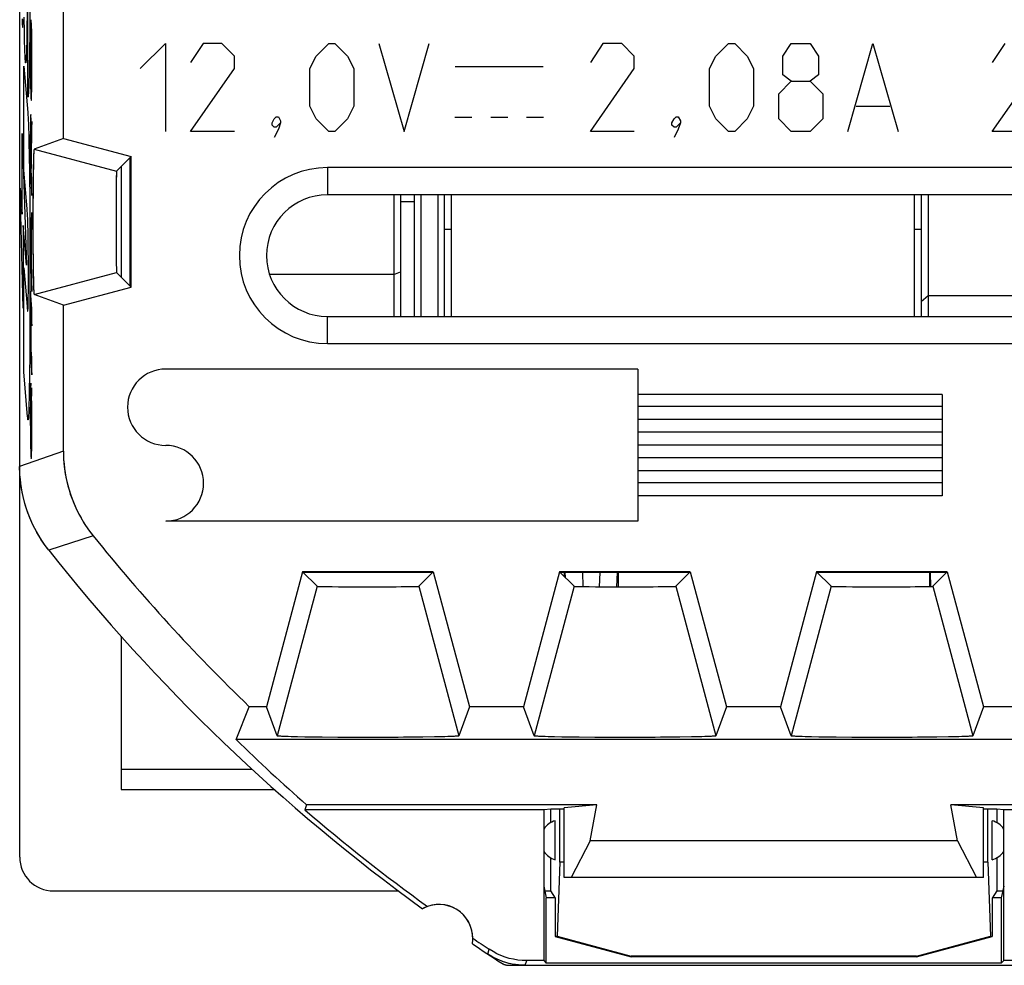
# Model space of a CAD drawing. Units: millimetres. Extents: x -84.1 to -61.8, y -47.5 to -0.5.
# Drawn here: x -84.1 to -69.5, y -47.5 to -33.5 of the extents above; entities that cross this region are included whole.
import ezdxf

# ---------------------------------------------------------------- set-up
doc = ezdxf.new("R2010")
doc.units = ezdxf.units.MM
doc.header["$LTSCALE"] = 30.734
doc.layers.get('0').update_dxf_attribs({"linetype": 'CONTINUOUS'})
for name, color, linetype in [('ASSI', 7, 'CONTINUOUS'), ('CURVE', 7, 'CONTINUOUS'), ('IMPORT_IGES', 7, 'CONTINUOUS')]:
    doc.layers.add(name, color=color, linetype=linetype)

msp = doc.modelspace()

# ---------------------------------------------------------------- linework, layer by layer
at = {"color": 7, "linetype": 'CONTINUOUS'}
for p, q in [((-84.106, -2.068), (-84.106, -45.868)), ((-83.46, -35.234), (-83.46, -32.703)), ((-83.46, -35.234), (-83.892, -35.392)), ((-83.46, -35.234), (-82.458, -35.502)), ((-82.458, -35.502), (-82.674, -35.718)), ((-82.471, -37.421), (-82.471, -35.515)), ((-82.458, -37.434), (-82.458, -35.502)), ((-82.606, -35.65), (-82.606, -37.286)), ((-66.356, -35.666), (-79.556, -35.666)), ((-83.906, -35.768), (-83.908, -35.935)), ((-83.908, -35.935), (-83.91, -36.216)), ((-67.4, -36.068), (-79.556, -36.068)), ((-83.91, -36.216), (-83.91, -36.52)), ((-83.91, -36.52), (-83.909, -36.817)), ((-83.909, -36.817), (-83.907, -37.088)), ((-83.907, -37.088), (-83.905, -37.242)), ((-83.905, -37.242), (-83.902, -37.369)), ((-82.458, -37.434), (-82.674, -37.218)), ((-83.46, -37.703), (-83.892, -37.544)), ((-83.46, -37.703), (-82.458, -37.434)), ((-83.46, -39.862), (-83.46, -37.703)), ((-79.556, -37.868), (-67.4, -37.868)), ((-79.556, -38.27), (-66.356, -38.27)), ((-79.922, -41.645), (-80.456, -43.642)), ((-77.99, -41.645), (-79.922, -41.645)), ((-79.922, -41.645), (-79.706, -41.861)), ((-78.003, -41.658), (-79.909, -41.658)), ((-77.99, -41.645), (-78.206, -41.861)), ((-77.99, -41.645), (-77.455, -43.642)), ((-76.122, -41.645), (-76.656, -43.642)), ((-74.19, -41.645), (-76.122, -41.645)), ((-76.122, -41.645), (-75.906, -41.861)), ((-74.203, -41.658), (-76.109, -41.658)), ((-76.056, -41.658), (-76.056, -41.711)), ((-75.256, -41.658), (-75.256, -41.868)), ((-74.19, -41.645), (-74.406, -41.861)), ((-74.19, -41.645), (-73.655, -43.642)), ((-72.322, -41.645), (-72.856, -43.642)), ((-70.39, -41.645), (-72.322, -41.645)), ((-72.322, -41.645), (-72.106, -41.861)), ((-70.403, -41.658), (-72.309, -41.658)), ((-70.656, -41.658), (-70.656, -41.861)), ((-70.39, -41.645), (-70.606, -41.861)), ((-70.39, -41.645), (-69.855, -43.642)), ((-82.606, -42.6), (-82.606, -44.868)), ((-80.906, -44.128), (-80.711, -43.642)), ((-80.456, -43.642), (-80.711, -43.642)), ((-80.298, -44.074), (-80.456, -43.642)), ((-77.455, -43.642), (-77.613, -44.074)), ((-76.656, -43.642), (-77.455, -43.642)), ((-76.498, -44.074), (-76.656, -43.642)), ((-73.655, -43.642), (-73.813, -44.074)), ((-72.856, -43.642), (-73.655, -43.642)), ((-72.698, -44.074), (-72.856, -43.642)), ((-69.855, -43.642), (-70.013, -44.074)), ((-65.201, -43.642), (-69.855, -43.642)), ((-79.635, -44.094), (-79.846, -44.091)), ((-79.278, -44.096), (-79.635, -44.094)), ((-78.889, -44.097), (-79.278, -44.096)), ((-78.51, -44.096), (-78.889, -44.097)), ((-78.166, -44.093), (-78.51, -44.096)), ((-77.974, -44.09), (-78.166, -44.093)), ((-77.819, -44.086), (-77.974, -44.09)), ((-75.835, -44.094), (-76.046, -44.091)), ((-75.478, -44.096), (-75.835, -44.094)), ((-75.089, -44.097), (-75.478, -44.096)), ((-74.71, -44.096), (-75.089, -44.097)), ((-74.366, -44.093), (-74.71, -44.096)), ((-74.174, -44.09), (-74.366, -44.093)), ((-74.019, -44.086), (-74.174, -44.09)), ((-72.035, -44.094), (-72.246, -44.091)), ((-71.678, -44.096), (-72.035, -44.094)), ((-71.289, -44.097), (-71.678, -44.096)), ((-70.91, -44.096), (-71.289, -44.097)), ((-70.566, -44.093), (-70.91, -44.096)), ((-70.374, -44.09), (-70.566, -44.093)), ((-70.219, -44.086), (-70.374, -44.09)), ((-65.005, -44.128), (-80.906, -44.128)), ((-82.606, -44.868), (-80.335, -44.868)), ((-79.863, -45.095), (-79.89, -45.168)), ((-75.573, -45.095), (-79.863, -45.095)), ((-75.573, -45.095), (-76.056, -45.14)), ((-75.672, -45.624), (-75.573, -45.095)), ((-66.049, -45.095), (-70.338, -45.095)), ((-69.856, -45.14), (-70.338, -45.095)), ((-70.239, -45.624), (-70.338, -45.095)), ((-76.356, -45.168), (-79.89, -45.168)), ((-76.254, -45.159), (-76.356, -45.168)), ((-76.356, -45.168), (-76.356, -47.398)), ((-76.056, -45.159), (-76.254, -45.159)), ((-76.119, -45.943), (-76.119, -45.159)), ((-76.056, -46.168), (-76.056, -45.14)), ((-69.856, -46.168), (-69.856, -45.14)), ((-69.657, -45.159), (-69.856, -45.159)), ((-69.792, -45.943), (-69.792, -45.159)), ((-69.556, -45.168), (-69.657, -45.159)), ((-66.022, -45.168), (-69.556, -45.168)), ((-69.556, -47.398), (-69.556, -45.168)), ((-75.672, -45.624), (-75.953, -46.168)), ((-70.239, -45.624), (-75.672, -45.624)), ((-70.239, -45.624), (-69.959, -46.168)), ((-76.119, -45.943), (-76.158, -47.036)), ((-76.056, -45.943), (-76.119, -45.943)), ((-69.792, -45.943), (-69.856, -45.943)), ((-69.792, -45.943), (-69.754, -47.036)), ((-69.856, -46.168), (-76.056, -46.168)), ((-83.606, -46.368), (-78.5, -46.368)), ((-76.356, -46.298), (-76.319, -46.468)), ((-76.34, -46.368), (-76.256, -46.368)), ((-76.256, -46.368), (-76.186, -46.473)), ((-69.656, -46.368), (-69.725, -46.473)), ((-69.656, -46.368), (-69.571, -46.368)), ((-69.556, -46.298), (-69.592, -46.468)), ((-76.186, -46.468), (-76.319, -46.468)), ((-76.319, -47.435), (-76.319, -46.468)), ((-76.186, -46.473), (-76.186, -47.043)), ((-69.592, -46.468), (-69.725, -46.468)), ((-69.725, -46.473), (-69.725, -47.043)), ((-69.592, -46.468), (-69.592, -47.435)), ((-76.158, -47.036), (-76.186, -47.043)), ((-76.186, -47.043), (-75.066, -47.343)), ((-76.158, -47.036), (-75.065, -47.334)), ((-70.846, -47.334), (-69.754, -47.036)), ((-70.845, -47.343), (-69.725, -47.043)), ((-69.754, -47.036), (-69.725, -47.043)), ((-77.056, -47.373), (-77.099, -47.351)), ((-77.011, -47.393), (-77.056, -47.373)), ((-76.966, -47.41), (-77.011, -47.393)), ((-76.979, -47.436), (-76.963, -47.445)), ((-76.962, -47.446), (-76.944, -47.454)), ((-76.356, -47.398), (-76.609, -47.398)), ((-76.356, -47.398), (-76.319, -47.435)), ((-69.592, -47.435), (-76.319, -47.435)), ((-75.066, -47.343), (-75.065, -47.334)), ((-70.845, -47.343), (-75.066, -47.343)), ((-70.846, -47.334), (-75.065, -47.334)), ((-70.845, -47.343), (-70.846, -47.334)), ((-69.556, -47.398), (-69.592, -47.435)), ((-69.302, -47.398), (-69.556, -47.398)), ((-76.87, -47.468), (-69.042, -47.468))]:
    msp.add_line(p, q, dxfattribs=at)
at = {"color": 250, "linetype": 'CONTINUOUS'}
for p, q in [((-83.892, -35.392), (-82.674, -35.718)), ((-79.556, -35.666), (-79.556, -36.068)), ((-83.892, -37.544), (-82.674, -37.218)), ((-79.556, -38.27), (-79.556, -37.868)), ((-83.46, -39.862), (-84.106, -40.088)), ((-83.018, -41.115), (-83.675, -41.328)), ((-76.037, -41.73), (-76.039, -41.658)), ((-75.775, -41.865), (-75.781, -41.658)), ((-75.53, -41.658), (-75.537, -41.867)), ((-75.272, -41.658), (-75.279, -41.868)), ((-70.633, -41.862), (-70.639, -41.658)), ((-79.706, -41.861), (-80.298, -44.074)), ((-78.206, -41.861), (-77.613, -44.074)), ((-75.906, -41.861), (-76.498, -44.074)), ((-74.406, -41.861), (-73.813, -44.074)), ((-72.106, -41.861), (-72.698, -44.074)), ((-70.606, -41.861), (-70.013, -44.074)), ((-82.606, -44.568), (-80.667, -44.568)), ((-77.183, -47.301), (-77.163, -47.231)), ((-76.63, -47.468), (-76.609, -47.398))]:
    msp.add_line(p, q, dxfattribs=at)
at = {"color": 7, "linetype": 'CONTINUOUS'}
for points in [[(-83.892, -35.392), (-83.894, -35.398), (-83.895, -35.413), (-83.897, -35.438), (-83.899, -35.472), (-83.9, -35.515), (-83.902, -35.567), (-83.903, -35.627), (-83.906, -35.768)], [(-83.902, -37.369), (-83.9, -37.421), (-83.899, -37.464), (-83.897, -37.499), (-83.895, -37.523), (-83.894, -37.539), (-83.892, -37.544)], [(-83.46, -39.862), (-83.459, -39.926), (-83.456, -39.991), (-83.45, -40.055), (-83.443, -40.119), (-83.434, -40.183), (-83.422, -40.246), (-83.409, -40.31), (-83.394, -40.372), (-83.376, -40.434), (-83.357, -40.496), (-83.335, -40.557), (-83.312, -40.617), (-83.286, -40.676), (-83.259, -40.735), (-83.23, -40.792), (-83.199, -40.849), (-83.166, -40.905), (-83.132, -40.959), (-83.096, -41.012), (-83.058, -41.064), (-83.018, -41.115)], [(-83.675, -41.328), (-83.714, -41.277), (-83.751, -41.225), (-83.786, -41.172), (-83.82, -41.118), (-83.852, -41.063), (-83.882, -41.007), (-83.91, -40.95), (-83.937, -40.892), (-83.961, -40.833), (-83.984, -40.774), (-84.005, -40.714), (-84.024, -40.653), (-84.041, -40.592), (-84.056, -40.53), (-84.069, -40.467), (-84.08, -40.405), (-84.089, -40.342), (-84.096, -40.278), (-84.102, -40.215), (-84.105, -40.152), (-84.106, -40.088)], [(-79.846, -44.091), (-80.019, -44.088), (-80.092, -44.086), (-80.153, -44.084), (-80.205, -44.082), (-80.245, -44.08), (-80.274, -44.078), (-80.292, -44.076), (-80.298, -44.074)], [(-77.613, -44.074), (-77.62, -44.076), (-77.637, -44.078), (-77.666, -44.08), (-77.707, -44.082), (-77.758, -44.084), (-77.819, -44.086)], [(-76.046, -44.091), (-76.219, -44.088), (-76.292, -44.086), (-76.353, -44.084), (-76.405, -44.082), (-76.445, -44.08), (-76.474, -44.078), (-76.492, -44.076), (-76.498, -44.074)], [(-73.813, -44.074), (-73.82, -44.076), (-73.837, -44.078), (-73.866, -44.08), (-73.907, -44.082), (-73.958, -44.084), (-74.019, -44.086)], [(-72.246, -44.091), (-72.419, -44.088), (-72.492, -44.086), (-72.553, -44.084), (-72.605, -44.082), (-72.645, -44.08), (-72.674, -44.078), (-72.692, -44.076), (-72.698, -44.074)], [(-70.013, -44.074), (-70.02, -44.076), (-70.037, -44.078), (-70.066, -44.08), (-70.107, -44.082), (-70.158, -44.084), (-70.219, -44.086)], [(-77.099, -47.351), (-77.142, -47.327), (-77.183, -47.301)], [(-76.609, -47.398), (-76.675, -47.396), (-76.74, -47.39), (-76.804, -47.379), (-76.867, -47.365), (-76.929, -47.346), (-76.99, -47.323), (-77.049, -47.296), (-77.107, -47.266), (-77.163, -47.231)], [(-76.872, -47.439), (-76.919, -47.426), (-76.966, -47.41)], [(-76.944, -47.454), (-76.926, -47.46), (-76.908, -47.464)], [(-76.776, -47.457), (-76.824, -47.449), (-76.872, -47.439)], [(-76.63, -47.468), (-76.679, -47.467), (-76.728, -47.463), (-76.776, -47.457)], [(-76.908, -47.464), (-76.889, -47.467), (-76.87, -47.468)]]:
    msp.add_lwpolyline(points, dxfattribs=at)
for centre, radius, start, end in [((-79.556, -36.968), 1.302, 90, 270), ((-79.556, -36.968), 0.9, 90, 270), ((-61.706, -23.968), 27.354, 218.8189, 225.9906), ((-61.706, -23.968), 28, 218.3146, 234.0372), ((-61.706, -23.968), 27.93, 229.3792, 234.1184), ((-77.906, -47.068), 0.5, 0.0126, 119.1124), ((-77.906, -47.068), 0.5, 350.8037, 358.9604), ((-61.706, -23.968), 28, 235.8789, 236.943), ((-61.706, -23.968), 27.93, 235.7977, 236.398)]:
    msp.add_arc(centre, radius, start, end, dxfattribs=at)
for centre, major_axis, ratio, start_param, end_param in [((-82.674, -36.468), (0, 0.75), 0.008727, 0.008727, 3.132866), ((-78.956, -41.861), (0.75, 0), 0.008727, -3.132866, -0.102519), ((-75.156, -41.861), (0.75, 0), 0.008727, -3.132866, -0.102519), ((-71.356, -41.861), (0.75, 0), 0.008727, -3.132866, -0.102519), ((-61.706, -24.448), (0, 27.497), 0.999848, -3.914732, -3.862979), ((-83.606, -45.867), (-0.158, -0.475), 0.998478, -1.248833, 0.32105)]:
    msp.add_ellipse(centre, major_axis=major_axis, ratio=ratio, start_param=start_param, end_param=end_param, dxfattribs=at)
at = {"layer": 'ASSI', "color": 7, "linetype": 'CONTINUOUS'}
for p, q in [((-84.106, -2.068), (-84.106, -45.868)), ((-83.46, -35.234), (-83.46, -32.703)), ((-83.46, -35.234), (-83.892, -35.392)), ((-83.46, -35.234), (-82.458, -35.502)), ((-82.458, -35.502), (-82.674, -35.718)), ((-82.471, -37.421), (-82.471, -35.515)), ((-82.458, -37.434), (-82.458, -35.502)), ((-83.904, -35.662), (-83.907, -35.816)), ((-82.606, -35.65), (-82.606, -37.286)), ((-66.356, -35.666), (-79.556, -35.666)), ((-83.907, -35.816), (-83.908, -35.994)), ((-83.908, -35.994), (-83.91, -36.259)), ((-67.4, -36.068), (-79.556, -36.068)), ((-83.91, -36.259), (-83.91, -36.538)), ((-83.91, -36.538), (-83.909, -36.813)), ((-83.909, -36.813), (-83.907, -37.063)), ((-83.907, -37.063), (-83.905, -37.226)), ((-83.905, -37.226), (-83.903, -37.32)), ((-82.458, -37.434), (-82.674, -37.218)), ((-83.903, -37.32), (-83.901, -37.398)), ((-83.46, -37.703), (-83.892, -37.544)), ((-83.46, -37.703), (-82.458, -37.434)), ((-83.46, -39.862), (-83.46, -37.703)), ((-79.556, -37.868), (-67.4, -37.868)), ((-79.556, -38.27), (-66.356, -38.27)), ((-84.102, -40.2), (-84.106, -40.088)), ((-79.922, -41.645), (-80.456, -43.642)), ((-77.99, -41.645), (-79.922, -41.645)), ((-79.922, -41.645), (-79.706, -41.861)), ((-78.003, -41.658), (-79.909, -41.658)), ((-77.99, -41.645), (-78.206, -41.861)), ((-77.99, -41.645), (-77.455, -43.642)), ((-76.122, -41.645), (-76.656, -43.642)), ((-74.19, -41.645), (-76.122, -41.645)), ((-76.122, -41.645), (-75.906, -41.861)), ((-74.203, -41.658), (-76.109, -41.658)), ((-76.056, -41.658), (-76.056, -41.711)), ((-75.256, -41.658), (-75.256, -41.868)), ((-74.19, -41.645), (-74.406, -41.861)), ((-74.19, -41.645), (-73.655, -43.642)), ((-72.322, -41.645), (-72.856, -43.642)), ((-70.39, -41.645), (-72.322, -41.645)), ((-72.322, -41.645), (-72.106, -41.861)), ((-70.403, -41.658), (-72.309, -41.658)), ((-70.656, -41.658), (-70.656, -41.861)), ((-70.39, -41.645), (-70.606, -41.861)), ((-70.39, -41.645), (-69.855, -43.642)), ((-82.606, -42.6), (-82.606, -44.868)), ((-80.906, -44.128), (-80.711, -43.642)), ((-80.456, -43.642), (-80.711, -43.642)), ((-80.298, -44.074), (-80.456, -43.642)), ((-77.455, -43.642), (-77.613, -44.074)), ((-76.656, -43.642), (-77.455, -43.642)), ((-76.498, -44.074), (-76.656, -43.642)), ((-73.655, -43.642), (-73.813, -44.074)), ((-72.856, -43.642), (-73.655, -43.642)), ((-72.698, -44.074), (-72.856, -43.642)), ((-69.855, -43.642), (-70.013, -44.074)), ((-65.201, -43.642), (-69.855, -43.642)), ((-79.889, -44.091), (-79.999, -44.088)), ((-79.697, -44.093), (-79.889, -44.091)), ((-79.401, -44.096), (-79.697, -44.093)), ((-79.078, -44.097), (-79.401, -44.096)), ((-78.751, -44.097), (-79.078, -44.097)), ((-78.433, -44.095), (-78.751, -44.097)), ((-78.147, -44.092), (-78.433, -44.095)), ((-77.966, -44.09), (-78.147, -44.092)), ((-77.863, -44.087), (-77.966, -44.09)), ((-77.776, -44.085), (-77.863, -44.087)), ((-76.089, -44.091), (-76.199, -44.088)), ((-75.897, -44.093), (-76.089, -44.091)), ((-75.601, -44.096), (-75.897, -44.093)), ((-75.278, -44.097), (-75.601, -44.096)), ((-74.951, -44.097), (-75.278, -44.097)), ((-74.633, -44.095), (-74.951, -44.097)), ((-74.347, -44.092), (-74.633, -44.095)), ((-74.166, -44.09), (-74.347, -44.092)), ((-74.063, -44.087), (-74.166, -44.09)), ((-73.976, -44.085), (-74.063, -44.087)), ((-72.289, -44.091), (-72.399, -44.088)), ((-72.097, -44.093), (-72.289, -44.091)), ((-71.801, -44.096), (-72.097, -44.093)), ((-71.478, -44.097), (-71.801, -44.096)), ((-71.151, -44.097), (-71.478, -44.097)), ((-70.833, -44.095), (-71.151, -44.097)), ((-70.547, -44.092), (-70.833, -44.095)), ((-70.366, -44.09), (-70.547, -44.092)), ((-70.263, -44.087), (-70.366, -44.09)), ((-70.176, -44.085), (-70.263, -44.087)), ((-65.005, -44.128), (-80.906, -44.128)), ((-82.606, -44.868), (-80.335, -44.868)), ((-79.863, -45.095), (-79.89, -45.168)), ((-75.573, -45.095), (-79.863, -45.095)), ((-75.573, -45.095), (-76.056, -45.14)), ((-75.672, -45.624), (-75.573, -45.095)), ((-66.049, -45.095), (-70.338, -45.095)), ((-69.856, -45.14), (-70.338, -45.095)), ((-70.239, -45.624), (-70.338, -45.095)), ((-76.356, -45.168), (-79.89, -45.168)), ((-76.254, -45.159), (-76.356, -45.168)), ((-76.356, -45.168), (-76.356, -47.398)), ((-76.256, -45.159), (-76.256, -45.358)), ((-76.056, -45.159), (-76.254, -45.159)), ((-76.119, -45.943), (-76.119, -45.159)), ((-76.056, -46.168), (-76.056, -45.14)), ((-69.856, -46.168), (-69.856, -45.14)), ((-69.657, -45.159), (-69.856, -45.159)), ((-69.792, -45.943), (-69.792, -45.159)), ((-69.556, -45.168), (-69.657, -45.159)), ((-69.656, -45.159), (-69.656, -45.358)), ((-66.022, -45.168), (-69.556, -45.168)), ((-69.556, -47.398), (-69.556, -45.168)), ((-76.186, -45.907), (-76.186, -45.329)), ((-69.725, -45.907), (-69.725, -45.329)), ((-75.672, -45.624), (-75.953, -46.168)), ((-70.239, -45.624), (-75.672, -45.624)), ((-70.239, -45.624), (-69.959, -46.168)), ((-76.256, -45.878), (-76.256, -46.368)), ((-76.119, -45.943), (-76.158, -47.036)), ((-76.056, -45.943), (-76.119, -45.943)), ((-69.792, -45.943), (-69.856, -45.943)), ((-69.792, -45.943), (-69.754, -47.036)), ((-69.656, -45.878), (-69.656, -46.368)), ((-69.856, -46.168), (-76.056, -46.168)), ((-83.606, -46.368), (-78.5, -46.368)), ((-76.356, -46.298), (-76.319, -46.468)), ((-76.34, -46.368), (-76.256, -46.368)), ((-76.256, -46.368), (-76.186, -46.473)), ((-69.656, -46.368), (-69.725, -46.473)), ((-69.656, -46.368), (-69.571, -46.368)), ((-69.556, -46.298), (-69.592, -46.468)), ((-76.186, -46.468), (-76.319, -46.468)), ((-76.319, -47.435), (-76.319, -46.468)), ((-76.186, -46.473), (-76.186, -47.043)), ((-69.592, -46.468), (-69.725, -46.468)), ((-69.725, -46.473), (-69.725, -47.043)), ((-69.592, -46.468), (-69.592, -47.435)), ((-76.158, -47.036), (-76.186, -47.043)), ((-76.186, -47.043), (-75.066, -47.343)), ((-76.158, -47.036), (-75.065, -47.334)), ((-70.846, -47.334), (-69.754, -47.036)), ((-70.845, -47.343), (-69.725, -47.043)), ((-69.754, -47.036), (-69.725, -47.043)), ((-77.011, -47.393), (-77.07, -47.366)), ((-76.95, -47.416), (-77.011, -47.393)), ((-76.979, -47.436), (-76.968, -47.442)), ((-76.888, -47.434), (-76.95, -47.416)), ((-76.356, -47.398), (-76.609, -47.398)), ((-76.356, -47.398), (-76.319, -47.435)), ((-69.592, -47.435), (-76.319, -47.435)), ((-75.066, -47.343), (-75.065, -47.334)), ((-70.845, -47.343), (-75.066, -47.343)), ((-70.846, -47.334), (-75.065, -47.334)), ((-70.845, -47.343), (-70.846, -47.334)), ((-69.556, -47.398), (-69.592, -47.435)), ((-69.302, -47.398), (-69.556, -47.398)), ((-76.908, -47.464), (-76.895, -47.466)), ((-76.87, -47.468), (-69.042, -47.468))]:
    msp.add_line(p, q, dxfattribs=at)
at = {"layer": 'ASSI', "color": 250, "linetype": 'CONTINUOUS'}
for p, q in [((-83.892, -35.392), (-82.674, -35.718)), ((-79.556, -35.666), (-79.556, -36.068)), ((-83.892, -37.544), (-82.674, -37.218)), ((-79.556, -38.27), (-79.556, -37.868)), ((-83.46, -39.862), (-84.106, -40.088)), ((-83.018, -41.115), (-83.675, -41.328)), ((-76.037, -41.73), (-76.039, -41.658)), ((-75.775, -41.865), (-75.781, -41.658)), ((-75.53, -41.658), (-75.537, -41.867)), ((-75.272, -41.658), (-75.279, -41.868)), ((-70.633, -41.862), (-70.639, -41.658)), ((-79.706, -41.861), (-80.298, -44.074)), ((-78.206, -41.861), (-77.613, -44.074)), ((-75.906, -41.861), (-76.498, -44.074)), ((-74.406, -41.861), (-73.813, -44.074)), ((-72.106, -41.861), (-72.698, -44.074)), ((-70.606, -41.861), (-70.013, -44.074)), ((-82.606, -44.568), (-80.667, -44.568)), ((-77.183, -47.301), (-77.163, -47.231)), ((-76.63, -47.468), (-76.609, -47.398))]:
    msp.add_line(p, q, dxfattribs=at)
at = {"layer": 'ASSI', "color": 7, "linetype": 'CONTINUOUS'}
for points in [[(-83.892, -35.392), (-83.893, -35.395), (-83.894, -35.402), (-83.895, -35.414), (-83.897, -35.43), (-83.898, -35.451), (-83.899, -35.476), (-83.9, -35.505), (-83.901, -35.538), (-83.902, -35.575), (-83.904, -35.662)], [(-83.901, -37.398), (-83.9, -37.432), (-83.899, -37.461), (-83.898, -37.486), (-83.897, -37.506), (-83.895, -37.523), (-83.894, -37.534), (-83.893, -37.542), (-83.892, -37.544)], [(-83.46, -39.862), (-83.456, -39.975), (-83.447, -40.088), (-83.431, -40.199), (-83.409, -40.31), (-83.381, -40.419), (-83.346, -40.526), (-83.306, -40.632), (-83.259, -40.735), (-83.207, -40.835), (-83.15, -40.931), (-83.087, -41.025), (-83.018, -41.115)], [(-83.675, -41.328), (-83.742, -41.238), (-83.803, -41.145), (-83.859, -41.049), (-83.91, -40.95), (-83.955, -40.848), (-83.995, -40.744), (-84.028, -40.638), (-84.056, -40.53), (-84.078, -40.421), (-84.093, -40.311), (-84.102, -40.2)], [(-79.999, -44.088), (-80.093, -44.086), (-80.135, -44.085), (-80.172, -44.084), (-80.205, -44.082), (-80.233, -44.081), (-80.256, -44.079), (-80.274, -44.078), (-80.287, -44.077), (-80.295, -44.075), (-80.298, -44.074)], [(-77.613, -44.074), (-77.616, -44.075), (-77.624, -44.077), (-77.637, -44.078), (-77.655, -44.079), (-77.678, -44.081), (-77.706, -44.082), (-77.739, -44.084), (-77.776, -44.085)], [(-76.199, -44.088), (-76.293, -44.086), (-76.335, -44.085), (-76.372, -44.084), (-76.405, -44.082), (-76.433, -44.081), (-76.456, -44.079), (-76.474, -44.078), (-76.487, -44.077), (-76.495, -44.075), (-76.498, -44.074)], [(-73.813, -44.074), (-73.816, -44.075), (-73.824, -44.077), (-73.837, -44.078), (-73.855, -44.079), (-73.878, -44.081), (-73.906, -44.082), (-73.939, -44.084), (-73.976, -44.085)], [(-72.399, -44.088), (-72.493, -44.086), (-72.535, -44.085), (-72.572, -44.084), (-72.605, -44.082), (-72.633, -44.081), (-72.656, -44.079), (-72.674, -44.078), (-72.687, -44.077), (-72.695, -44.075), (-72.698, -44.074)], [(-70.013, -44.074), (-70.016, -44.075), (-70.024, -44.077), (-70.037, -44.078), (-70.055, -44.079), (-70.078, -44.081), (-70.106, -44.082), (-70.139, -44.084), (-70.176, -44.085)], [(-77.07, -47.366), (-77.127, -47.336), (-77.183, -47.301)], [(-76.609, -47.398), (-76.675, -47.396), (-76.74, -47.39), (-76.804, -47.379), (-76.867, -47.365), (-76.929, -47.346), (-76.99, -47.323), (-77.049, -47.296), (-77.107, -47.266), (-77.163, -47.231)], [(-76.968, -47.442), (-76.956, -47.448), (-76.945, -47.454), (-76.933, -47.458)], [(-76.933, -47.458), (-76.92, -47.462), (-76.908, -47.464)], [(-76.761, -47.46), (-76.824, -47.449), (-76.888, -47.434)], [(-76.895, -47.466), (-76.883, -47.468), (-76.87, -47.468)], [(-76.63, -47.468), (-76.696, -47.466), (-76.761, -47.46)]]:
    msp.add_lwpolyline(points, dxfattribs=at)
for centre, radius, start, end in [((-79.556, -36.968), 1.302, 90, 270), ((-79.556, -36.968), 0.9, 90, 270), ((-61.706, -23.968), 27.354, 218.8189, 225.9906), ((-61.706, -23.968), 28, 218.3146, 234.0372), ((-61.706, -23.968), 27.93, 229.3792, 234.1184), ((-76.106, -45.618), 0.3, 105.4974, 146.5761), ((-69.806, -45.618), 0.3, 33.4239, 74.5026), ((-76.106, -45.618), 0.3, 213.4239, 254.5026), ((-69.806, -45.618), 0.3, 285.4974, 326.5761), ((-77.906, -47.068), 0.5, 350.8037, 109.9036), ((-77.906, -47.068), 0.5, 110.9558, 119.1124), ((-61.706, -23.968), 28, 235.8789, 236.943), ((-61.706, -23.968), 27.93, 235.7977, 236.398)]:
    msp.add_arc(centre, radius, start, end, dxfattribs=at)
for centre, major_axis, ratio, start_param, end_param in [((-82.674, -36.468), (0, 0.75), 0.008727, 0.102519, 3.132866), ((-78.956, -41.861), (0.75, 0), 0.008727, -3.132866, -0.008727), ((-75.156, -41.861), (0.75, 0), 0.008727, -3.132866, -0.008727), ((-71.356, -41.861), (0.75, 0), 0.008727, -3.132866, -0.008727), ((-61.706, -24.448), (0, 27.497), 0.999848, -3.914732, -3.862979), ((-83.606, -45.867), (-0.158, -0.475), 0.998478, -1.248833, 0.32105)]:
    msp.add_ellipse(centre, major_axis=major_axis, ratio=ratio, start_param=start_param, end_param=end_param, dxfattribs=at)
at = {"layer": 'CURVE', "color": 250, "linetype": 'CONTINUOUS'}
for p, q in [((-83.986, -34.619), (-83.986, -33.15)), ((-83.955, -33.096), (-83.958, -33.647)), ((-83.996, -33.325), (-84, -33.651)), ((-84.07, -33.464), (-84.069, -33.492)), ((-84.056, -33.506), (-84.056, -33.477)), ((-84.036, -33.661), (-84.039, -33.439)), ((-83.941, -33.714), (-83.941, -33.479)), ((-84.069, -33.492), (-84.068, -33.517)), ((-84.068, -33.517), (-84.067, -33.538)), ((-84.058, -33.549), (-84.057, -33.538)), ((-84.057, -33.526), (-84.056, -33.506)), ((-84.057, -33.538), (-84.057, -33.526)), ((-83.945, -33.571), (-83.946, -33.614)), ((-83.946, -33.614), (-83.946, -33.662)), ((-83.944, -33.547), (-83.945, -33.571)), ((-83.928, -33.639), (-83.938, -33.525)), ((-83.938, -33.525), (-83.938, -34.072)), ((-84.033, -33.801), (-84.036, -33.661)), ((-84, -33.651), (-84.002, -33.796)), ((-83.958, -33.647), (-83.961, -33.972)), ((-83.947, -33.738), (-83.948, -33.873)), ((-83.946, -33.662), (-83.947, -33.738)), ((-83.943, -33.777), (-83.942, -33.758)), ((-83.942, -33.746), (-83.942, -33.735)), ((-83.942, -33.758), (-83.942, -33.746)), ((-83.927, -33.8), (-83.928, -33.639)), ((-84.031, -33.897), (-84.033, -33.801)), ((-84.029, -33.953), (-84.031, -33.897)), ((-84.002, -33.796), (-84.004, -33.904)), ((-83.948, -33.873), (-83.948, -34.067)), ((-83.944, -33.836), (-83.943, -33.8)), ((-83.944, -33.888), (-83.944, -33.836)), ((-83.944, -33.971), (-83.944, -33.888)), ((-83.943, -33.8), (-83.943, -33.777)), ((-83.934, -33.804), (-83.931, -33.843)), ((-83.934, -34.116), (-83.934, -33.804)), ((-83.931, -33.843), (-83.93, -34.014)), ((-83.926, -34.048), (-83.927, -33.8)), ((-82.323, -34.201), (-81.952, -33.83)), ((-81.952, -33.83), (-81.952, -35.13)), ((-81.394, -33.83), (-81.58, -34.109)), ((-81.116, -33.83), (-81.394, -33.83)), ((-80.93, -34.016), (-81.116, -33.83)), ((-79.723, -34.016), (-79.537, -33.83)), ((-79.537, -33.83), (-79.444, -33.83)), ((-79.444, -33.83), (-79.259, -34.016)), ((-78.794, -33.83), (-78.423, -35.13)), ((-78.423, -35.13), (-78.052, -33.83)), ((-75.483, -33.83), (-75.668, -34.109)), ((-75.204, -33.83), (-75.483, -33.83)), ((-75.018, -34.016), (-75.204, -33.83)), ((-73.811, -34.016), (-73.625, -33.83)), ((-73.625, -33.83), (-73.533, -33.83)), ((-73.533, -33.83), (-73.347, -34.016)), ((-72.821, -34.016), (-72.697, -33.83)), ((-72.697, -33.83), (-72.418, -33.83)), ((-72.418, -33.83), (-72.294, -34.016)), ((-71.861, -35.13), (-71.49, -33.83)), ((-71.49, -33.83), (-71.118, -35.13)), ((-69.54, -33.83), (-69.725, -34.109)), ((-84.027, -34.001), (-84.029, -33.953)), ((-83.961, -33.972), (-83.964, -34.177)), ((-83.944, -34.079), (-83.944, -33.971)), ((-83.93, -34.014), (-83.929, -34.153)), ((-83.926, -34.278), (-83.926, -34.048)), ((-80.93, -34.201), (-80.93, -34.016)), ((-79.816, -34.201), (-79.723, -34.016)), ((-79.259, -34.016), (-79.166, -34.201)), ((-75.018, -34.201), (-75.018, -34.016)), ((-73.904, -34.201), (-73.811, -34.016)), ((-73.347, -34.016), (-73.254, -34.201)), ((-72.821, -34.294), (-72.821, -34.016)), ((-72.294, -34.016), (-72.294, -34.294)), ((-84.044, -34.163), (-83.986, -34.853)), ((-84.044, -35.702), (-84.044, -34.163)), ((-83.964, -34.177), (-83.967, -34.298)), ((-83.948, -34.067), (-83.947, -34.227)), ((-83.944, -34.176), (-83.944, -34.079)), ((-83.943, -34.239), (-83.944, -34.176)), ((-83.938, -34.072), (-83.934, -34.116)), ((-83.929, -34.153), (-83.93, -34.252)), ((-81.58, -35.13), (-80.93, -34.201)), ((-79.816, -34.759), (-79.816, -34.201)), ((-79.166, -34.201), (-79.166, -34.759)), ((-77.666, -34.168), (-76.366, -34.168)), ((-75.668, -35.13), (-75.018, -34.201)), ((-73.904, -34.759), (-73.904, -34.201)), ((-73.254, -34.201), (-73.254, -34.759)), ((-69.725, -35.13), (-69.075, -34.201)), ((-83.967, -34.298), (-83.969, -34.393)), ((-83.947, -34.227), (-83.946, -34.338)), ((-83.946, -34.338), (-83.945, -34.423)), ((-83.942, -34.285), (-83.943, -34.239)), ((-83.942, -34.315), (-83.942, -34.285)), ((-83.941, -34.341), (-83.942, -34.315)), ((-83.94, -34.357), (-83.941, -34.341)), ((-83.93, -34.342), (-83.931, -34.361)), ((-83.93, -34.252), (-83.93, -34.31)), ((-83.93, -34.31), (-83.93, -34.342)), ((-83.926, -34.397), (-83.926, -34.278)), ((-72.697, -34.387), (-72.821, -34.294)), ((-72.294, -34.294), (-72.418, -34.387)), ((-83.971, -34.447), (-83.972, -34.483)), ((-83.969, -34.393), (-83.971, -34.447)), ((-83.945, -34.423), (-83.944, -34.487)), ((-83.944, -34.487), (-83.943, -34.529)), ((-83.94, -34.372), (-83.94, -34.357)), ((-83.939, -34.385), (-83.94, -34.372)), ((-83.939, -34.397), (-83.939, -34.385)), ((-83.931, -34.387), (-83.932, -34.396)), ((-83.931, -34.361), (-83.931, -34.378)), ((-83.931, -34.378), (-83.931, -34.387)), ((-83.928, -34.535), (-83.927, -34.482)), ((-83.927, -34.482), (-83.926, -34.397)), ((-72.883, -34.573), (-72.697, -34.387)), ((-72.697, -34.387), (-72.418, -34.387)), ((-72.418, -34.387), (-72.233, -34.573)), ((-83.943, -34.529), (-83.942, -34.565)), ((-83.942, -34.565), (-83.941, -34.59)), ((-83.941, -34.59), (-83.94, -34.615)), ((-83.93, -34.61), (-83.929, -34.595)), ((-83.93, -34.624), (-83.93, -34.61)), ((-83.929, -34.571), (-83.928, -34.535)), ((-83.929, -34.595), (-83.929, -34.571)), ((-72.883, -34.944), (-72.883, -34.573)), ((-72.233, -34.573), (-72.233, -34.944)), ((-79.723, -34.944), (-79.816, -34.759)), ((-79.166, -34.759), (-79.259, -34.944)), ((-73.811, -34.944), (-73.904, -34.759)), ((-73.254, -34.759), (-73.347, -34.944)), ((-71.737, -34.759), (-71.242, -34.759)), ((-83.945, -34.939), (-83.946, -34.961)), ((-83.945, -34.926), (-83.945, -34.939)), ((-83.939, -34.916), (-83.939, -34.906)), ((-83.939, -34.926), (-83.939, -34.916)), ((-83.938, -34.939), (-83.939, -34.926)), ((-83.938, -34.962), (-83.938, -34.939)), ((-80.342, -34.944), (-80.311, -34.913)), ((-80.311, -34.913), (-80.28, -34.913)), ((-80.28, -34.913), (-80.249, -34.975)), ((-77.67, -34.918), (-77.42, -34.918)), ((-77.14, -34.918), (-76.89, -34.918)), ((-76.61, -34.918), (-76.36, -34.918)), ((-74.43, -34.944), (-74.399, -34.913)), ((-74.399, -34.913), (-74.368, -34.913)), ((-74.368, -34.913), (-74.337, -34.975)), ((-83.977, -35.006), (-83.975, -35.08)), ((-83.975, -35.08), (-83.972, -35.166)), ((-83.946, -34.987), (-83.947, -35.026)), ((-83.947, -35.026), (-83.947, -35.094)), ((-83.946, -34.961), (-83.946, -34.987)), ((-83.937, -34.988), (-83.938, -34.962)), ((-83.937, -35.039), (-83.937, -34.988)), ((-83.936, -35.124), (-83.937, -35.039)), ((-83.93, -35.067), (-83.932, -35.128)), ((-83.926, -35.256), (-83.926, -34.986)), ((-80.373, -35.006), (-80.342, -34.944)), ((-80.373, -35.037), (-80.373, -35.006)), ((-80.342, -35.068), (-80.373, -35.037)), ((-80.311, -35.068), (-80.342, -35.068)), ((-80.249, -35.006), (-80.311, -35.068)), ((-80.249, -35.006), (-80.28, -35.099)), ((-80.249, -34.975), (-80.249, -35.006)), ((-79.537, -35.13), (-79.723, -34.944)), ((-79.259, -34.944), (-79.444, -35.13)), ((-74.461, -35.006), (-74.43, -34.944)), ((-74.461, -35.037), (-74.461, -35.006)), ((-74.43, -35.068), (-74.461, -35.037)), ((-74.399, -35.068), (-74.43, -35.068)), ((-74.337, -35.006), (-74.399, -35.068)), ((-74.337, -35.006), (-74.368, -35.099)), ((-74.337, -34.975), (-74.337, -35.006)), ((-73.625, -35.13), (-73.811, -34.944)), ((-73.347, -34.944), (-73.533, -35.13)), ((-72.697, -35.13), (-72.883, -34.944)), ((-72.233, -34.944), (-72.418, -35.13)), ((-84.068, -35.162), (-84.003, -37.111)), ((-84.068, -36.355), (-84.068, -35.162)), ((-83.972, -35.166), (-83.969, -35.303)), ((-83.947, -35.094), (-83.948, -35.814)), ((-83.944, -35.179), (-83.943, -35.166)), ((-83.944, -35.19), (-83.944, -35.179)), ((-83.944, -35.213), (-83.944, -35.19)), ((-83.944, -35.607), (-83.944, -35.213)), ((-83.943, -35.152), (-83.943, -35.148)), ((-83.943, -35.158), (-83.943, -35.152)), ((-83.943, -35.166), (-83.943, -35.158)), ((-83.941, -35.142), (-83.941, -35.146)), ((-83.941, -35.146), (-83.94, -35.152)), ((-83.94, -35.152), (-83.94, -35.163)), ((-83.94, -35.163), (-83.94, -35.175)), ((-83.94, -35.175), (-83.939, -35.197)), ((-83.939, -35.197), (-83.939, -35.227)), ((-83.939, -35.227), (-83.939, -35.269)), ((-83.935, -35.26), (-83.936, -35.124)), ((-83.934, -35.196), (-83.935, -35.228)), ((-83.935, -35.228), (-83.935, -35.26)), ((-83.933, -35.164), (-83.934, -35.196)), ((-83.932, -35.128), (-83.933, -35.164)), ((-80.93, -35.13), (-81.58, -35.13)), ((-80.28, -35.099), (-80.342, -35.223)), ((-79.444, -35.13), (-79.537, -35.13)), ((-75.018, -35.13), (-75.668, -35.13)), ((-74.368, -35.099), (-74.43, -35.223)), ((-73.533, -35.13), (-73.625, -35.13)), ((-72.418, -35.13), (-72.697, -35.13)), ((-69.075, -35.13), (-69.725, -35.13)), ((-83.969, -35.303), (-83.965, -35.481)), ((-83.939, -35.269), (-83.938, -35.349)), ((-83.938, -35.349), (-83.938, -35.678)), ((-83.932, -35.39), (-83.93, -35.335)), ((-83.93, -35.335), (-83.928, -35.286)), ((-83.928, -35.286), (-83.927, -35.264)), ((-83.927, -35.264), (-83.926, -35.256)), ((-83.965, -35.481), (-83.962, -35.739)), ((-83.935, -35.498), (-83.934, -35.483)), ((-83.935, -35.531), (-83.935, -35.498)), ((-83.934, -35.441), (-83.933, -35.426)), ((-83.934, -35.461), (-83.934, -35.441)), ((-83.934, -35.483), (-83.934, -35.461)), ((-83.933, -35.408), (-83.932, -35.39)), ((-83.933, -35.426), (-83.933, -35.408)), ((-83.938, -35.678), (-83.944, -35.607)), ((-83.935, -35.718), (-83.935, -35.531)), ((-83.996, -36.277), (-84.044, -35.702)), ((-83.962, -35.739), (-83.958, -36.168)), ((-83.926, -35.828), (-83.935, -35.718)), ((-83.948, -35.814), (-83.926, -36.08)), ((-83.926, -36.08), (-83.926, -35.828)), ((-84.101, -35.969), (-84.068, -36.355)), ((-84.053, -37.744), (-84.101, -35.969)), ((-83.958, -36.168), (-83.955, -36.83)), ((-83.995, -36.292), (-83.996, -36.277)), ((-83.992, -36.334), (-83.993, -36.317)), ((-83.99, -36.356), (-83.992, -36.334)), ((-83.989, -36.383), (-83.99, -36.356)), ((-83.987, -36.413), (-83.989, -36.383)), ((-83.926, -36.331), (-83.948, -36.52)), ((-83.926, -36.569), (-83.926, -36.331)), ((-84.003, -37.111), (-84.053, -36.521)), ((-84.053, -36.521), (-84.053, -37.744)), ((-83.986, -36.446), (-83.987, -36.413)), ((-83.984, -36.483), (-83.986, -36.446)), ((-83.983, -36.531), (-83.984, -36.483)), ((-83.982, -36.585), (-83.983, -36.531)), ((-83.948, -36.52), (-83.948, -36.799)), ((-83.98, -36.666), (-83.982, -36.585)), ((-83.979, -36.756), (-83.98, -36.666)), ((-83.943, -36.705), (-83.934, -36.638)), ((-83.934, -36.638), (-83.934, -37.004)), ((-83.931, -36.608), (-83.926, -36.569)), ((-83.931, -37.093), (-83.931, -36.608)), ((-83.978, -36.878), (-83.979, -36.756)), ((-83.955, -36.83), (-83.955, -37.712)), ((-83.948, -36.799), (-83.926, -37.501)), ((-83.934, -37.004), (-83.943, -36.705)), ((-83.977, -37.052), (-83.978, -36.878)), ((-83.977, -37.331), (-83.977, -37.052)), ((-83.926, -37.242), (-83.931, -37.093)), ((-84.044, -37.149), (-83.996, -37.723)), ((-84.044, -38.688), (-84.044, -37.149)), ((-83.926, -37.501), (-83.926, -37.242)), ((-83.977, -37.493), (-83.977, -37.331)), ((-83.978, -37.584), (-83.977, -37.493)), ((-83.926, -37.757), (-83.948, -37.492)), ((-83.948, -37.492), (-83.948, -37.743)), ((-83.98, -37.689), (-83.979, -37.649)), ((-83.98, -37.712), (-83.98, -37.689)), ((-83.979, -37.649), (-83.978, -37.584)), ((-83.994, -37.746), (-83.993, -37.758)), ((-83.991, -37.768), (-83.991, -37.774)), ((-83.991, -37.774), (-83.99, -37.778)), ((-83.99, -37.778), (-83.99, -37.781)), ((-83.99, -37.781), (-83.989, -37.785)), ((-83.955, -37.712), (-83.958, -38.413)), ((-83.948, -37.743), (-83.939, -37.846)), ((-83.939, -37.846), (-83.939, -38.319)), ((-83.926, -38.009), (-83.926, -37.757)), ((-83.936, -37.89), (-83.926, -38.009)), ((-83.936, -38.363), (-83.936, -37.89)), ((-83.939, -38.319), (-83.948, -38.217)), ((-83.948, -38.217), (-83.948, -38.468)), ((-83.958, -38.413), (-83.961, -38.749)), ((-83.926, -38.482), (-83.936, -38.363)), ((-83.948, -38.468), (-83.926, -38.734)), ((-83.926, -38.734), (-83.926, -38.482)), ((-83.988, -39.353), (-84.044, -38.688)), ((-74.966, -38.646), (-81.946, -38.646)), ((-74.966, -38.646), (-74.966, -40.896)), ((-83.961, -38.749), (-83.964, -38.96)), ((-83.941, -39.095), (-83.941, -38.854)), ((-83.964, -38.96), (-83.966, -39.084)), ((-83.946, -39.006), (-83.947, -39.06)), ((-83.945, -38.959), (-83.946, -39.006)), ((-83.944, -38.911), (-83.945, -38.929)), ((-83.945, -38.929), (-83.945, -38.959)), ((-83.933, -38.922), (-83.934, -39.175)), ((-83.933, -38.938), (-83.933, -38.922)), ((-83.932, -38.956), (-83.933, -38.938)), ((-83.931, -38.986), (-83.932, -38.956)), ((-83.93, -39.022), (-83.931, -38.986)), ((-83.968, -39.159), (-83.969, -39.224)), ((-83.966, -39.084), (-83.968, -39.159)), ((-83.947, -39.06), (-83.948, -39.156)), ((-83.948, -39.156), (-83.948, -39.287)), ((-83.943, -39.137), (-83.942, -39.127)), ((-83.943, -39.148), (-83.943, -39.137)), ((-83.943, -39.163), (-83.943, -39.148)), ((-83.929, -39.077), (-83.93, -39.022)), ((-83.928, -39.146), (-83.929, -39.077)), ((-83.927, -39.24), (-83.928, -39.146)), ((-70.466, -39.021), (-74.966, -39.021)), ((-70.466, -39.021), (-70.466, -40.521)), ((-83.948, -39.287), (-83.948, -39.454)), ((-83.944, -39.225), (-83.943, -39.187)), ((-83.944, -39.282), (-83.944, -39.225)), ((-83.944, -39.37), (-83.944, -39.282)), ((-83.943, -39.187), (-83.943, -39.163)), ((-83.934, -39.175), (-83.934, -39.181)), ((-83.934, -39.181), (-83.933, -39.193)), ((-83.933, -39.193), (-83.933, -39.206)), ((-83.933, -39.206), (-83.932, -39.22)), ((-83.932, -39.22), (-83.932, -39.243)), ((-83.932, -39.243), (-83.931, -39.269)), ((-83.931, -39.269), (-83.931, -39.304)), ((-83.931, -39.304), (-83.93, -39.353)), ((-83.926, -39.367), (-83.927, -39.24)), ((-70.466, -39.201), (-74.966, -39.201)), ((-83.987, -39.36), (-83.988, -39.353)), ((-83.987, -39.367), (-83.987, -39.36)), ((-83.985, -39.378), (-83.987, -39.367)), ((-83.985, -39.383), (-83.985, -39.378)), ((-83.944, -39.454), (-83.944, -39.37)), ((-83.93, -39.353), (-83.93, -39.419)), ((-83.93, -39.419), (-83.929, -39.488)), ((-83.926, -39.544), (-83.926, -39.367)), ((-70.466, -39.391), (-74.966, -39.391)), ((-83.948, -39.454), (-83.947, -39.6)), ((-83.943, -39.517), (-83.944, -39.454)), ((-83.942, -39.563), (-83.943, -39.517)), ((-83.942, -39.598), (-83.942, -39.563)), ((-83.941, -39.622), (-83.942, -39.598)), ((-83.929, -39.488), (-83.93, -39.548)), ((-83.93, -39.548), (-83.93, -39.59)), ((-83.93, -39.59), (-83.93, -39.622)), ((-83.926, -39.679), (-83.926, -39.544)), ((-70.466, -39.581), (-74.966, -39.581)), ((-83.947, -39.6), (-83.946, -39.697)), ((-83.946, -39.697), (-83.945, -39.767)), ((-83.94, -39.641), (-83.941, -39.622)), ((-83.94, -39.659), (-83.94, -39.641)), ((-83.939, -39.672), (-83.94, -39.659)), ((-83.939, -39.683), (-83.939, -39.672)), ((-83.938, -39.693), (-83.939, -39.683)), ((-83.931, -39.667), (-83.932, -39.68)), ((-83.93, -39.622), (-83.931, -39.645)), ((-83.931, -39.645), (-83.931, -39.667)), ((-83.927, -39.758), (-83.926, -39.679)), ((-83.945, -39.767), (-83.944, -39.813)), ((-83.944, -39.813), (-83.943, -39.853)), ((-83.943, -39.853), (-83.942, -39.877)), ((-83.942, -39.877), (-83.941, -39.898)), ((-83.929, -39.875), (-83.928, -39.853)), ((-83.929, -39.895), (-83.929, -39.875)), ((-83.928, -39.815), (-83.927, -39.758)), ((-83.928, -39.853), (-83.928, -39.815)), ((-70.466, -39.771), (-74.966, -39.771)), ((-83.941, -39.898), (-83.94, -39.916)), ((-70.466, -39.961), (-74.966, -39.961)), ((-70.466, -40.151), (-74.966, -40.151)), ((-70.466, -40.331), (-74.966, -40.331)), ((-70.466, -40.521), (-74.966, -40.521)), ((-74.966, -40.896), (-81.946, -40.896))]:
    msp.add_line(p, q, dxfattribs=at)
for points in [[(-83.941, -33.479), (-83.942, -33.484), (-83.942, -33.489), (-83.942, -33.495), (-83.943, -33.502), (-83.943, -33.509), (-83.943, -33.517), (-83.944, -33.526), (-83.944, -33.547)], [(-84.067, -33.538), (-84.067, -33.548), (-84.067, -33.556), (-84.066, -33.563), (-84.066, -33.569), (-84.065, -33.574), (-84.065, -33.579), (-84.064, -33.583), (-84.064, -33.586), (-84.064, -33.588), (-84.063, -33.59), (-84.063, -33.591), (-84.062, -33.592), (-84.062, -33.592), (-84.062, -33.591), (-84.061, -33.59), (-84.061, -33.588), (-84.06, -33.586), (-84.06, -33.583)], [(-84.06, -33.583), (-84.06, -33.581), (-84.059, -33.578), (-84.059, -33.576), (-84.059, -33.573), (-84.059, -33.57), (-84.059, -33.566), (-84.058, -33.563), (-84.058, -33.559), (-84.058, -33.549)], [(-83.942, -33.735), (-83.941, -33.725), (-83.941, -33.721), (-83.941, -33.717), (-83.941, -33.714)], [(-84.004, -33.904), (-84.006, -33.963), (-84.007, -33.989), (-84.008, -34.013), (-84.009, -34.034), (-84.01, -34.053), (-84.011, -34.069), (-84.011, -34.08), (-84.012, -34.09), (-84.013, -34.099), (-84.014, -34.105), (-84.015, -34.11), (-84.016, -34.113), (-84.017, -34.115), (-84.018, -34.114), (-84.019, -34.112), (-84.02, -34.108), (-84.021, -34.102), (-84.021, -34.094), (-84.022, -34.084), (-84.023, -34.072), (-84.024, -34.058), (-84.025, -34.041), (-84.026, -34.022), (-84.027, -34.001)], [(-83.972, -34.483), (-83.973, -34.515), (-83.974, -34.529), (-83.975, -34.542), (-83.975, -34.555), (-83.976, -34.566), (-83.977, -34.577), (-83.978, -34.586), (-83.978, -34.594), (-83.979, -34.602), (-83.98, -34.609), (-83.981, -34.614), (-83.982, -34.618), (-83.983, -34.621), (-83.984, -34.622), (-83.985, -34.621), (-83.986, -34.619)], [(-83.935, -34.43), (-83.935, -34.429), (-83.935, -34.429), (-83.936, -34.428), (-83.936, -34.426), (-83.936, -34.425), (-83.937, -34.422), (-83.937, -34.419), (-83.937, -34.415), (-83.938, -34.411), (-83.938, -34.407), (-83.938, -34.402), (-83.939, -34.397)], [(-83.932, -34.396), (-83.932, -34.404), (-83.932, -34.408), (-83.932, -34.411), (-83.933, -34.415), (-83.933, -34.418), (-83.933, -34.42), (-83.933, -34.422), (-83.933, -34.424), (-83.934, -34.426), (-83.934, -34.428), (-83.934, -34.429), (-83.934, -34.429), (-83.935, -34.43), (-83.935, -34.43)], [(-83.94, -34.615), (-83.94, -34.625), (-83.939, -34.635), (-83.939, -34.644), (-83.938, -34.651), (-83.937, -34.657), (-83.937, -34.663), (-83.936, -34.667), (-83.936, -34.67), (-83.935, -34.672), (-83.935, -34.673), (-83.935, -34.673), (-83.934, -34.673), (-83.934, -34.672), (-83.933, -34.669), (-83.933, -34.666), (-83.932, -34.662), (-83.932, -34.657)], [(-83.932, -34.657), (-83.932, -34.655), (-83.932, -34.652), (-83.931, -34.647), (-83.931, -34.642), (-83.931, -34.636), (-83.93, -34.624)], [(-83.986, -34.853), (-83.985, -34.872), (-83.983, -34.893), (-83.982, -34.917), (-83.98, -34.943), (-83.979, -34.973), (-83.977, -35.006)], [(-83.939, -34.906), (-83.94, -34.902), (-83.94, -34.898), (-83.94, -34.895), (-83.94, -34.892), (-83.94, -34.89), (-83.941, -34.888), (-83.941, -34.886), (-83.941, -34.884), (-83.941, -34.883), (-83.941, -34.882), (-83.942, -34.881), (-83.942, -34.881), (-83.942, -34.881), (-83.942, -34.882), (-83.943, -34.882), (-83.943, -34.883), (-83.943, -34.885), (-83.943, -34.887), (-83.943, -34.89), (-83.944, -34.892), (-83.944, -34.896), (-83.944, -34.9), (-83.944, -34.904), (-83.945, -34.909), (-83.945, -34.914), (-83.945, -34.926)], [(-83.926, -34.986), (-83.927, -34.994), (-83.93, -35.067)], [(-83.943, -35.14), (-83.942, -35.139), (-83.942, -35.138), (-83.942, -35.137), (-83.942, -35.136), (-83.942, -35.134), (-83.942, -35.134), (-83.942, -35.133), (-83.942, -35.132), (-83.942, -35.132), (-83.942, -35.132), (-83.942, -35.133), (-83.942, -35.133), (-83.941, -35.134), (-83.941, -35.135), (-83.941, -35.136), (-83.941, -35.137), (-83.941, -35.138), (-83.941, -35.14), (-83.941, -35.142)], [(-83.943, -35.148), (-83.943, -35.143), (-83.943, -35.142)], [(-83.993, -36.317), (-83.993, -36.308), (-83.995, -36.292)], [(-83.996, -37.723), (-83.996, -37.728), (-83.994, -37.746)], [(-83.993, -37.758), (-83.992, -37.762), (-83.991, -37.768)], [(-83.989, -37.785), (-83.989, -37.787), (-83.989, -37.788), (-83.989, -37.789), (-83.988, -37.79), (-83.988, -37.79), (-83.988, -37.791), (-83.988, -37.791)], [(-83.988, -37.791), (-83.987, -37.791), (-83.987, -37.791), (-83.986, -37.791), (-83.986, -37.79), (-83.985, -37.788), (-83.985, -37.786), (-83.984, -37.782), (-83.984, -37.778), (-83.983, -37.772), (-83.983, -37.765), (-83.982, -37.757), (-83.982, -37.748), (-83.981, -37.74), (-83.981, -37.732), (-83.98, -37.712)], [(-83.941, -38.854), (-83.941, -38.856), (-83.942, -38.859), (-83.942, -38.863), (-83.942, -38.867), (-83.943, -38.872), (-83.943, -38.877), (-83.943, -38.883), (-83.943, -38.889), (-83.944, -38.896), (-83.944, -38.911)], [(-83.942, -39.127), (-83.942, -39.118), (-83.942, -39.114), (-83.942, -39.11), (-83.941, -39.106), (-83.941, -39.104), (-83.941, -39.102), (-83.941, -39.099), (-83.941, -39.097), (-83.941, -39.095)], [(-83.969, -39.224), (-83.971, -39.278), (-83.972, -39.302), (-83.973, -39.322), (-83.974, -39.341), (-83.975, -39.356), (-83.976, -39.37), (-83.977, -39.38), (-83.978, -39.388), (-83.979, -39.394), (-83.98, -39.397), (-83.981, -39.398)], [(-83.981, -39.398), (-83.982, -39.399), (-83.982, -39.399), (-83.982, -39.399), (-83.982, -39.399), (-83.983, -39.398), (-83.983, -39.398), (-83.983, -39.397), (-83.983, -39.395), (-83.983, -39.394), (-83.984, -39.392), (-83.984, -39.39), (-83.984, -39.388), (-83.985, -39.386), (-83.985, -39.383)], [(-83.932, -39.68), (-83.932, -39.691), (-83.932, -39.696), (-83.932, -39.7), (-83.933, -39.704), (-83.933, -39.708), (-83.933, -39.711), (-83.933, -39.714), (-83.933, -39.716), (-83.934, -39.718), (-83.934, -39.719), (-83.934, -39.72), (-83.934, -39.721), (-83.935, -39.721), (-83.935, -39.721), (-83.935, -39.721), (-83.935, -39.72), (-83.936, -39.719), (-83.936, -39.718), (-83.936, -39.716), (-83.936, -39.714), (-83.937, -39.712), (-83.937, -39.709), (-83.937, -39.706), (-83.938, -39.702), (-83.938, -39.698), (-83.938, -39.693)], [(-83.94, -39.916), (-83.94, -39.925), (-83.939, -39.932), (-83.939, -39.939), (-83.939, -39.945), (-83.938, -39.95), (-83.938, -39.955), (-83.937, -39.959), (-83.937, -39.962), (-83.937, -39.965), (-83.936, -39.967), (-83.936, -39.968), (-83.935, -39.969), (-83.935, -39.969), (-83.934, -39.968), (-83.934, -39.967), (-83.933, -39.966), (-83.933, -39.964)], [(-83.933, -39.964), (-83.933, -39.962), (-83.933, -39.96), (-83.932, -39.956), (-83.932, -39.952), (-83.932, -39.947), (-83.931, -39.942), (-83.931, -39.936), (-83.931, -39.929), (-83.93, -39.921), (-83.93, -39.913), (-83.929, -39.895)]]:
    msp.add_lwpolyline(points, dxfattribs=at)
for centre, radius, start, end in [((-81.946, -39.211), 0.565, 90, 270), ((-81.946, -40.336), 0.56, 270, 90)]:
    msp.add_arc(centre, radius, start, end, dxfattribs=at)
at = {"layer": 'IMPORT_IGES', "color": 7, "linetype": 'CONTINUOUS'}
for p, q in [((-78.575, -36.068), (-78.575, -37.868)), ((-78.475, -36.068), (-78.475, -37.868)), ((-78.275, -36.068), (-78.275, -37.868)), ((-78.175, -36.068), (-78.175, -37.868)), ((-77.925, -36.068), (-77.925, -37.868)), ((-77.825, -37.868), (-77.825, -36.068)), ((-77.725, -36.068), (-77.725, -37.868)), ((-70.875, -37.868), (-70.875, -36.068)), ((-70.775, -36.068), (-70.775, -37.868)), ((-70.675, -36.068), (-70.675, -37.868)), ((-78.475, -36.168), (-78.275, -36.168)), ((-77.725, -36.583), (-77.825, -36.583)), ((-70.775, -36.583), (-70.875, -36.583)), ((-78.575, -37.25), (-80.41, -37.25)), ((-78.575, -37.25), (-78.475, -37.208))]:
    msp.add_line(p, q, dxfattribs=at)
at = {"layer": 'IMPORT_IGES', "color": 250, "linetype": 'CONTINUOUS'}
for p, q in [((-70.675, -37.564), (-70.775, -37.652)), ((-69.2, -37.564), (-70.675, -37.564))]:
    msp.add_line(p, q, dxfattribs=at)

doc.saveas('drawing.dxf')
